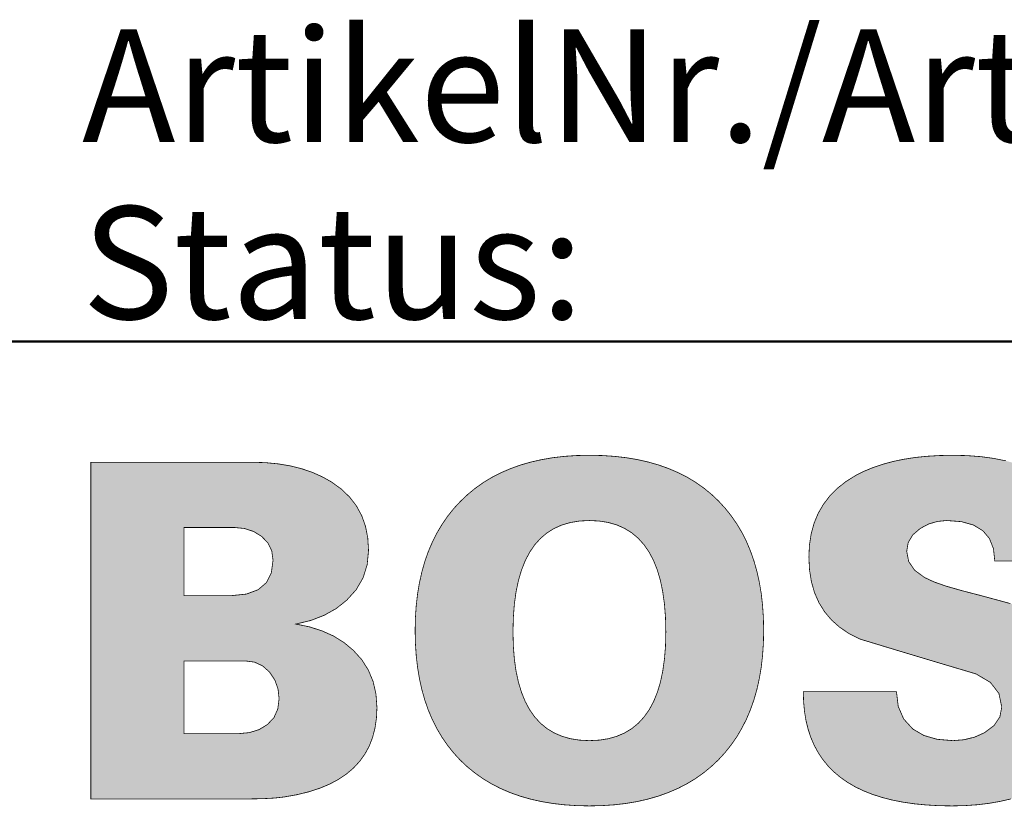
# Model space of a CAD drawing. Units: millimetres. Extents: x 0 to 5670, y -31 to 668.
# Drawn here: x 2566 to 2615, y 38 to 77 of the extents above; entities that cross this region are included whole.
import ezdxf
from ezdxf.enums import TextEntityAlignment as Align

# ---------------------------------------------------------------- set-up
doc = ezdxf.new("R2010")
doc.units = ezdxf.units.MM
doc.layers.add('AM_0', color=7, linetype='Continuous', lineweight=50)
doc.layers.add('AM_BOR', color=7, linetype='Continuous', lineweight=50)
doc.styles.get("Standard").update_dxf_attribs({"font": 'ISOCP.SHX'})

# ---------------------------------------------------------------- blocks, each defined once
blk = doc.blocks.new('TITLE_BOS')
at = {"layer": 'AM_BOR'}
h = blk.add_hatch(color=256, dxfattribs=at)
h.paths.add_polyline_path([(-101.804, 12.641), (-101.854, 12.898), (-101.939, 13.136), (-102.057, 13.353), (-102.209, 13.55), (-102.395, 13.728), (-102.615, 13.886), (-102.821, 14.001), (-103.042, 14.099), (-103.278, 14.179), (-103.529, 14.241), (-103.796, 14.285), (-104.078, 14.312), (-104.375, 14.321), (-107.956, 14.321), (-107.956, 6.847), (-104.447, 6.847), (-104.14, 6.852), (-103.881, 6.866), (-103.671, 6.889), (-103.386, 6.939), (-103.121, 7.003), (-102.879, 7.081), (-102.657, 7.173), (-102.456, 7.28), (-102.276, 7.401), (-102.118, 7.536), (-101.981, 7.685), (-101.865, 7.848), (-101.769, 8.025), (-101.696, 8.217), (-101.643, 8.422), (-101.611, 8.642), (-101.6, 8.876), (-101.622, 9.175), (-101.685, 9.452), (-101.791, 9.707), (-101.938, 9.939), (-102.128, 10.149), (-102.332, 10.318), (-102.561, 10.461), (-102.815, 10.576), (-103.096, 10.666), (-103.402, 10.729), (-103.071, 10.808), (-102.773, 10.923), (-102.507, 11.072), (-102.273, 11.257), (-102.06, 11.493), (-101.908, 11.756), (-101.817, 12.047), (-101.787, 12.364)])
h.paths.add_polyline_path([(-103.937, 12.353), (-103.909, 12.147), (-103.946, 11.867), (-104.056, 11.648), (-104.24, 11.491), (-104.498, 11.395), (-104.83, 11.36), (-105.886, 11.36), (-105.886, 12.872), (-104.758, 12.872), (-104.54, 12.85), (-104.341, 12.784), (-104.162, 12.675), (-104.021, 12.529)], flags=16)
h.paths.add_polyline_path([(-104.322, 9.884), (-104.141, 9.801), (-103.986, 9.663), (-103.869, 9.487), (-103.798, 9.29), (-103.774, 9.073), (-103.803, 8.843), (-103.889, 8.652), (-104.033, 8.498), (-104.219, 8.386), (-104.433, 8.319), (-104.675, 8.296), (-105.886, 8.296), (-105.886, 9.911), (-104.53, 9.911)], flags=16)
h.paths.add_polyline_path([(-93.603, 12.948), (-93.728, 13.129), (-93.865, 13.3), (-94.013, 13.462), (-94.173, 13.612), (-94.342, 13.75), (-94.522, 13.876), (-94.712, 13.99), (-94.913, 14.092), (-95.123, 14.182), (-95.343, 14.26), (-95.574, 14.326), (-95.815, 14.38), (-96.066, 14.422), (-96.327, 14.452), (-96.599, 14.47), (-96.88, 14.476), (-97.16, 14.47), (-97.43, 14.452), (-97.691, 14.422), (-97.941, 14.379), (-98.181, 14.325), (-98.411, 14.259), (-98.631, 14.18), (-98.841, 14.09), (-99.042, 13.987), (-99.232, 13.873), (-99.412, 13.746), (-99.582, 13.607), (-99.742, 13.456), (-99.892, 13.295), (-100.029, 13.123), (-100.154, 12.941), (-100.268, 12.75), (-100.369, 12.549), (-100.459, 12.338), (-100.537, 12.117), (-100.602, 11.886), (-100.656, 11.645), (-100.698, 11.395), (-100.728, 11.134), (-100.746, 10.864), (-100.752, 10.584), (-100.746, 10.302), (-100.728, 10.031), (-100.698, 9.769), (-100.657, 9.518), (-100.603, 9.276), (-100.538, 9.045), (-100.461, 8.823), (-100.371, 8.612), (-100.27, 8.411), (-100.158, 8.22), (-100.033, 8.039), (-99.896, 7.867), (-99.748, 7.706), (-99.588, 7.556), (-99.418, 7.418), (-99.238, 7.292), (-99.048, 7.178), (-98.848, 7.076), (-98.638, 6.986), (-98.417, 6.908), (-98.186, 6.842), (-97.946, 6.788), (-97.695, 6.746), (-97.433, 6.716), (-97.162, 6.698), (-96.88, 6.692), (-96.6, 6.698), (-96.33, 6.716), (-96.07, 6.746), (-95.82, 6.788), (-95.58, 6.843), (-95.35, 6.909), (-95.13, 6.988), (-94.919, 7.078), (-94.719, 7.181), (-94.529, 7.295), (-94.349, 7.422), (-94.179, 7.561), (-94.018, 7.711), (-93.869, 7.873), (-93.732, 8.045), (-93.606, 8.226), (-93.493, 8.418), (-93.391, 8.619), (-93.302, 8.83), (-93.224, 9.051), (-93.158, 9.282), (-93.105, 9.523), (-93.063, 9.773), (-93.033, 10.034), (-93.015, 10.304), (-93.009, 10.584), (-93.015, 10.866), (-93.033, 11.137), (-93.062, 11.399), (-93.104, 11.65), (-93.158, 11.892), (-93.223, 12.123), (-93.3, 12.344), (-93.389, 12.556), (-93.49, 12.757)])
h.paths.add_polyline_path([(-98.095, 12.488), (-97.967, 12.631), (-97.823, 12.752), (-97.665, 12.851), (-97.491, 12.928), (-97.303, 12.983), (-97.099, 13.016), (-96.88, 13.027), (-96.662, 13.016), (-96.458, 12.983), (-96.269, 12.928), (-96.096, 12.851), (-95.937, 12.752), (-95.794, 12.631), (-95.666, 12.488), (-95.552, 12.323), (-95.454, 12.136), (-95.371, 11.927), (-95.303, 11.696), (-95.251, 11.443), (-95.213, 11.169), (-95.19, 10.872), (-95.183, 10.553), (-95.19, 10.242), (-95.213, 9.953), (-95.251, 9.685), (-95.303, 9.438), (-95.371, 9.213), (-95.454, 9.009), (-95.552, 8.827), (-95.666, 8.666), (-95.794, 8.527), (-95.937, 8.409), (-96.096, 8.313), (-96.269, 8.238), (-96.458, 8.184), (-96.662, 8.152), (-96.88, 8.141), (-97.099, 8.152), (-97.303, 8.184), (-97.491, 8.238), (-97.665, 8.313), (-97.823, 8.409), (-97.967, 8.527), (-98.095, 8.666), (-98.208, 8.827), (-98.306, 9.009), (-98.389, 9.213), (-98.457, 9.438), (-98.51, 9.685), (-98.548, 9.953), (-98.57, 10.242), (-98.578, 10.553), (-98.57, 10.872), (-98.548, 11.169), (-98.51, 11.443), (-98.457, 11.696), (-98.389, 11.927), (-98.306, 12.136), (-98.208, 12.323)], flags=16)
h.paths.add_polyline_path([(-86.362, 13.68), (-86.533, 13.838), (-86.726, 13.979), (-86.926, 14.096), (-87.143, 14.196), (-87.378, 14.282), (-87.629, 14.352), (-87.898, 14.406), (-88.183, 14.445), (-88.486, 14.468), (-88.806, 14.476), (-89.097, 14.47), (-89.374, 14.454), (-89.639, 14.427), (-89.891, 14.388), (-90.13, 14.339), (-90.357, 14.278), (-90.57, 14.207), (-90.771, 14.124), (-90.959, 14.031), (-91.179, 13.894), (-91.373, 13.741), (-91.54, 13.572), (-91.682, 13.387), (-91.798, 13.186), (-91.889, 12.968), (-91.953, 12.735), (-91.992, 12.485), (-92.005, 12.219), (-91.991, 11.935), (-91.949, 11.671), (-91.88, 11.428), (-91.782, 11.205), (-91.657, 11.003), (-91.504, 10.821), (-91.322, 10.659), (-91.113, 10.518), (-90.877, 10.398), (-90.641, 10.326), (-90.406, 10.255), (-90.171, 10.184), (-89.936, 10.113), (-89.7, 10.042), (-89.465, 9.972), (-89.23, 9.901), (-88.995, 9.831), (-88.759, 9.761), (-88.524, 9.691), (-88.289, 9.621), (-87.973, 9.434), (-87.783, 9.189), (-87.72, 8.886), (-87.762, 8.667), (-87.89, 8.477), (-88.103, 8.317), (-88.323, 8.219), (-88.558, 8.161), (-88.806, 8.141), (-89.154, 8.17), (-89.451, 8.256), (-89.697, 8.4), (-89.898, 8.621), (-90.019, 8.897), (-90.059, 9.228), (-92.129, 9.228), (-92.122, 9.003), (-92.102, 8.788), (-92.068, 8.583), (-92.02, 8.39), (-91.959, 8.206), (-91.884, 8.033), (-91.795, 7.871), (-91.693, 7.719), (-91.577, 7.577), (-91.447, 7.446), (-91.304, 7.326), (-91.147, 7.216), (-90.976, 7.116), (-90.792, 7.027), (-90.594, 6.949), (-90.383, 6.881), (-90.158, 6.823), (-89.919, 6.776), (-89.666, 6.739), (-89.4, 6.713), (-89.121, 6.697), (-88.827, 6.692), (-88.545, 6.698), (-88.272, 6.717), (-88.009, 6.748), (-87.757, 6.792), (-87.514, 6.848), (-87.281, 6.917), (-87.059, 6.999), (-86.846, 7.093), (-86.643, 7.199), (-86.413, 7.344), (-86.21, 7.503), (-86.033, 7.676), (-85.884, 7.864), (-85.763, 8.065), (-85.668, 8.28), (-85.6, 8.51), (-85.559, 8.753), (-85.546, 9.011), (-85.559, 9.293), (-85.598, 9.557), (-85.664, 9.803), (-85.756, 10.03), (-85.875, 10.238), (-86.02, 10.428), (-86.191, 10.598), (-86.388, 10.751), (-86.612, 10.884), (-86.705, 10.925), (-86.842, 10.975), (-87.025, 11.035), (-87.254, 11.104), (-87.527, 11.183), (-87.846, 11.27), (-88.211, 11.368), (-88.62, 11.474), (-88.959, 11.571), (-89.232, 11.667), (-89.438, 11.764), (-89.656, 11.925), (-89.788, 12.118), (-89.831, 12.344), (-89.798, 12.538), (-89.698, 12.707), (-89.531, 12.851), (-89.346, 12.949), (-89.149, 13.007), (-88.941, 13.027), (-88.615, 13.002), (-88.349, 12.927), (-88.141, 12.802), (-87.993, 12.627), (-87.904, 12.401), (-87.875, 12.126), (-85.805, 12.126), (-85.816, 12.397), (-85.85, 12.651), (-85.907, 12.889), (-85.987, 13.111), (-86.089, 13.317), (-86.214, 13.506)])
blk.add_line((0, 17), (-110, 17), dxfattribs=at)
at = {"layer": 'AM_BOR', "const_width": 0.0169}
for points in [[(-96.88, 6.692), (-97.162, 6.698), (-97.433, 6.716), (-97.695, 6.746), (-97.946, 6.788), (-98.186, 6.842), (-98.417, 6.908), (-98.638, 6.986), (-98.848, 7.076), (-99.048, 7.178), (-99.238, 7.292), (-99.418, 7.418), (-99.588, 7.556), (-99.748, 7.706), (-99.896, 7.867), (-100.033, 8.039), (-100.158, 8.22), (-100.27, 8.411), (-100.371, 8.612), (-100.461, 8.823), (-100.538, 9.045), (-100.603, 9.276), (-100.657, 9.518), (-100.698, 9.769), (-100.728, 10.031), (-100.746, 10.302), (-100.752, 10.584), (-100.752, 10.584), (-100.746, 10.864), (-100.728, 11.134), (-100.698, 11.395), (-100.656, 11.645), (-100.602, 11.886), (-100.537, 12.117), (-100.459, 12.338), (-100.369, 12.549), (-100.268, 12.75), (-100.154, 12.941), (-100.029, 13.123), (-99.892, 13.295), (-99.742, 13.456), (-99.582, 13.607), (-99.412, 13.746), (-99.232, 13.873), (-99.042, 13.987), (-98.841, 14.09), (-98.631, 14.18), (-98.411, 14.259), (-98.181, 14.325), (-97.941, 14.379), (-97.691, 14.422), (-97.43, 14.452), (-97.16, 14.47), (-96.88, 14.476), (-96.599, 14.47), (-96.327, 14.452), (-96.066, 14.422), (-95.815, 14.38), (-95.574, 14.326), (-95.343, 14.26), (-95.123, 14.182), (-94.913, 14.092), (-94.712, 13.99), (-94.522, 13.876), (-94.342, 13.75), (-94.173, 13.612), (-94.013, 13.462), (-94.013, 13.462), (-93.865, 13.3), (-93.728, 13.129), (-93.603, 12.948), (-93.49, 12.757), (-93.389, 12.556), (-93.3, 12.344), (-93.223, 12.123), (-93.158, 11.892), (-93.104, 11.65), (-93.062, 11.399), (-93.033, 11.137), (-93.015, 10.866), (-93.009, 10.584), (-93.015, 10.304), (-93.033, 10.034), (-93.063, 9.773), (-93.105, 9.523), (-93.158, 9.282), (-93.224, 9.051), (-93.302, 8.83), (-93.391, 8.619), (-93.493, 8.418), (-93.606, 8.226), (-93.732, 8.045), (-93.869, 7.873), (-94.018, 7.711), (-94.179, 7.561), (-94.349, 7.422), (-94.529, 7.295), (-94.719, 7.181), (-94.919, 7.078), (-95.13, 6.988), (-95.35, 6.909), (-95.58, 6.843), (-95.82, 6.788), (-96.07, 6.746), (-96.33, 6.716), (-96.6, 6.698)], [(-104.447, 6.847), (-107.956, 6.847), (-107.956, 14.321), (-104.375, 14.321), (-104.078, 14.312), (-103.796, 14.285), (-103.529, 14.241), (-103.278, 14.179), (-103.042, 14.099), (-102.821, 14.001), (-102.615, 13.886), (-102.615, 13.886), (-102.395, 13.728), (-102.209, 13.55), (-102.057, 13.353), (-101.939, 13.136), (-101.854, 12.898), (-101.804, 12.641), (-101.787, 12.364), (-101.817, 12.047), (-101.908, 11.756), (-102.06, 11.493), (-102.273, 11.257), (-102.507, 11.072), (-102.773, 10.923), (-103.071, 10.808), (-103.402, 10.729), (-103.096, 10.666), (-102.815, 10.576), (-102.561, 10.461), (-102.332, 10.318), (-102.128, 10.149), (-101.938, 9.939), (-101.791, 9.707), (-101.685, 9.452), (-101.622, 9.175), (-101.6, 8.876), (-101.611, 8.642), (-101.643, 8.422), (-101.696, 8.217), (-101.769, 8.025), (-101.865, 7.848), (-101.981, 7.685), (-102.118, 7.536), (-102.276, 7.401), (-102.456, 7.28), (-102.657, 7.173), (-102.879, 7.081), (-103.121, 7.003), (-103.386, 6.939), (-103.671, 6.889), (-103.881, 6.866), (-104.14, 6.852)], [(-95.183, 10.553), (-95.19, 10.872), (-95.213, 11.169), (-95.251, 11.443), (-95.303, 11.696), (-95.371, 11.927), (-95.454, 12.136), (-95.552, 12.323), (-95.666, 12.488), (-95.794, 12.631), (-95.937, 12.752), (-96.096, 12.851), (-96.269, 12.928), (-96.458, 12.983), (-96.662, 13.016), (-96.88, 13.027), (-97.099, 13.016), (-97.303, 12.983), (-97.491, 12.928), (-97.665, 12.851), (-97.823, 12.752), (-97.967, 12.631), (-98.095, 12.488), (-98.208, 12.323), (-98.306, 12.136), (-98.389, 11.927), (-98.457, 11.696), (-98.51, 11.443), (-98.548, 11.169), (-98.57, 10.872), (-98.578, 10.553), (-98.57, 10.242), (-98.548, 9.953), (-98.51, 9.685), (-98.457, 9.438), (-98.389, 9.213), (-98.306, 9.009), (-98.208, 8.827), (-98.095, 8.666), (-97.967, 8.527), (-97.823, 8.409), (-97.665, 8.313), (-97.491, 8.238), (-97.303, 8.184), (-97.099, 8.152), (-96.88, 8.141), (-96.662, 8.152), (-96.458, 8.184), (-96.269, 8.238), (-96.096, 8.313), (-95.937, 8.409), (-95.794, 8.527), (-95.666, 8.666), (-95.552, 8.827), (-95.454, 9.009), (-95.371, 9.213), (-95.303, 9.438), (-95.251, 9.685), (-95.213, 9.953), (-95.19, 10.242)], [(-105.886, 12.872), (-105.886, 11.36), (-104.83, 11.36), (-104.498, 11.395), (-104.24, 11.491), (-104.056, 11.648), (-103.946, 11.867), (-103.909, 12.147), (-103.937, 12.353), (-104.021, 12.529), (-104.162, 12.675), (-104.341, 12.784), (-104.54, 12.85), (-104.758, 12.872)], [(-105.886, 8.296), (-104.675, 8.296), (-104.433, 8.319), (-104.219, 8.386), (-104.033, 8.498), (-103.889, 8.652), (-103.803, 8.843), (-103.774, 9.073), (-103.798, 9.29), (-103.869, 9.487), (-103.986, 9.663), (-104.141, 9.801), (-104.322, 9.884), (-104.53, 9.911), (-105.886, 9.911)]]:
    blk.add_lwpolyline(points, close=True, dxfattribs=at)
for points in [[(-85.805, 12.126), (-87.875, 12.126), (-87.904, 12.401), (-87.993, 12.627), (-88.141, 12.802), (-88.349, 12.927), (-88.615, 13.002), (-88.941, 13.027), (-89.149, 13.007), (-89.346, 12.949), (-89.531, 12.851), (-89.698, 12.707), (-89.798, 12.538), (-89.831, 12.344), (-89.788, 12.118), (-89.656, 11.925), (-89.438, 11.764), (-89.232, 11.667), (-88.959, 11.571), (-88.62, 11.474), (-88.211, 11.368), (-87.846, 11.27), (-87.527, 11.183)], [(-87.514, 6.848), (-87.757, 6.792), (-88.009, 6.748), (-88.272, 6.717), (-88.545, 6.698), (-88.827, 6.692), (-89.121, 6.697), (-89.4, 6.713), (-89.666, 6.739), (-89.919, 6.776), (-90.158, 6.823), (-90.383, 6.881), (-90.594, 6.949), (-90.792, 7.027), (-90.976, 7.116), (-91.147, 7.216), (-91.304, 7.326), (-91.447, 7.446), (-91.577, 7.577), (-91.693, 7.719), (-91.795, 7.871), (-91.884, 8.033), (-91.959, 8.206), (-92.02, 8.39), (-92.068, 8.583), (-92.102, 8.788), (-92.122, 9.003), (-92.129, 9.228), (-92.129, 9.228), (-90.059, 9.228), (-90.019, 8.897), (-89.898, 8.621), (-89.697, 8.4), (-89.451, 8.256), (-89.154, 8.17), (-88.806, 8.141), (-88.558, 8.161), (-88.323, 8.219), (-88.103, 8.317), (-87.89, 8.477), (-87.762, 8.667), (-87.72, 8.886), (-87.783, 9.189), (-87.973, 9.434), (-88.289, 9.621), (-88.524, 9.691), (-88.759, 9.761), (-88.995, 9.831), (-89.23, 9.901), (-89.465, 9.972), (-89.7, 10.042), (-89.936, 10.113), (-90.171, 10.184), (-90.406, 10.255), (-90.641, 10.326), (-90.877, 10.398), (-90.877, 10.398), (-91.113, 10.518), (-91.322, 10.659), (-91.504, 10.821), (-91.657, 11.003), (-91.782, 11.205), (-91.88, 11.428), (-91.949, 11.671), (-91.991, 11.935), (-92.005, 12.219), (-91.992, 12.485), (-91.953, 12.735), (-91.889, 12.968), (-91.798, 13.186), (-91.682, 13.387), (-91.54, 13.572), (-91.373, 13.741), (-91.179, 13.894), (-90.959, 14.031), (-90.771, 14.124), (-90.57, 14.207), (-90.357, 14.278), (-90.13, 14.339), (-89.891, 14.388), (-89.639, 14.427), (-89.374, 14.454), (-89.097, 14.47), (-88.806, 14.476), (-88.486, 14.468), (-88.183, 14.445), (-87.898, 14.406), (-87.629, 14.352)]]:
    blk.add_lwpolyline(points, dxfattribs=at)
at = {"layer": 'AM_BOR', "char_height": 2.5, "attachment_point": 1}
for s, insert in [('ArtikelNr./Article No:', (-108.151, 23.93)), ('Status:', (-108.151, 20.001))]:
    blk.add_mtext_dynamic_manual_height_columns(s, width=37.51475, gutter_width=12.5, heights=[0], dxfattribs=dict(at, insert=insert))
at = {"layer": 'AM_BOR'}
for tag, p, height in [('GEN-TITLE-DES1', (-108.62, 40.592), 3.645), ('GEN-TITLE-NAME', (-161.075, 38.817), 2), ('GEN-TITLE-DES2', (-108.496, 34.999), 3.645), ('NAME-PRUEFER', (-161.075, 34.596), 2), ('GEN-TITLE-DES2-ENG', (-108.62, 30.374), 3), ('GEN-TITLE-DWG', (-71.929, 25.566), 2.5), ('DOC_REVISION', (-30.944, 26.09), 2), ('GEN-TITLE-SCA', (-21.982, 21.546), 2.5), ('BAANNR.', (-71.886, 21.393), 2.5), ('PART_REVISION', (-30.944, 21.997), 2), ('CDN_STATUS', (-71.987, 17.737), 2.5)]:
    blk.add_attdef(tag, p, '', height=height, dxfattribs=at)
for tag, p in [('GEN-TITLE-DAT', (-119.596, 38.827)), ('DATUM-PRUEFER', (-119.596, 34.529))]:
    blk.add_attdef(tag, text='', height=2, dxfattribs=at).set_placement(p, align=Align.CENTER)

msp = doc.modelspace()

# ---------------------------------------------------------------- block references
at = {"layer": 'AM_0', "lineweight": 0, "xscale": 2.25, "yscale": 2.25, "zscale": 2.25}
msp.add_blockref('TITLE_BOS', (2812.5, 22.5), dxfattribs=at)

doc.saveas('drawing.dxf')
